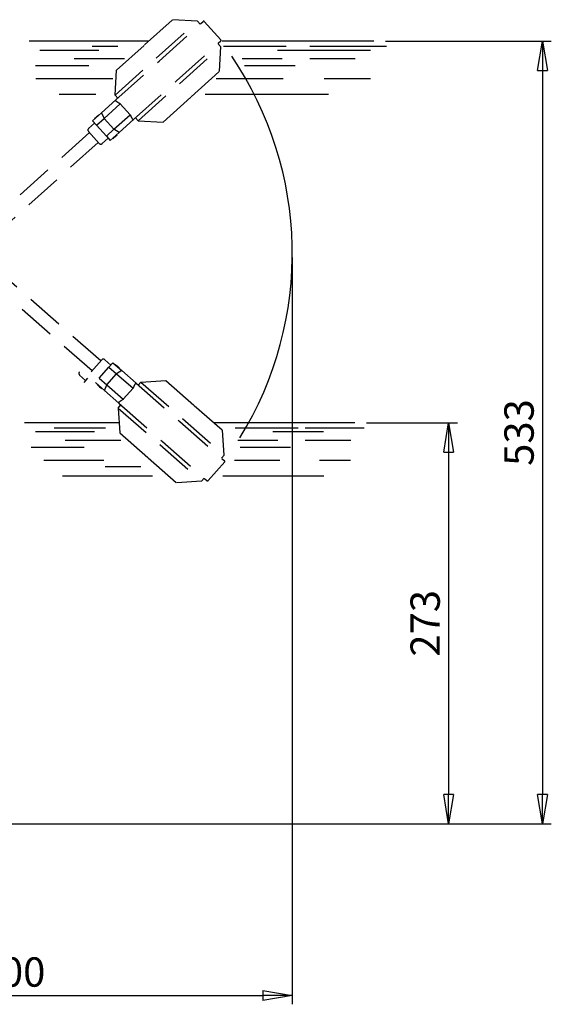
# Model space of a CAD drawing. Extents: x 0 to 210, y 0 to 297.
# Drawn here: x 92 to 138, y 120 to 204 of the extents above; entities that cross this region are included whole.
import ezdxf

# ---------------------------------------------------------------- set-up
doc = ezdxf.new("R2010")
doc.units = 0
doc.linetypes.add('HIDDEN2', pattern=[4.7625, 3.175, -1.5875])
doc.layers.get('0').update_dxf_attribs({"color": 3, "linetype": 'CONTINUOUS'})
doc.layers.get('DEFPOINTS').update_dxf_attribs({"linetype": 'CONTINUOUS'})
doc.layers.add('1', color=7, linetype='CONTINUOUS')
doc.styles.add('MIRCO', font='txt')
doc.dimstyles.new('MIRCO', dxfattribs={"dimtxt": 2.5, "dimasz": 2.5, "dimexe": 0.875, "dimexo": 1, "dimgap": 0.75, "dimtad": 1, "dimzin": 12, "dimtxsty": 'MIRCO', "dimblk": 'CLOSED', "dimcen": 0.09, "dimclrt": 7, "dimazin": 3, "dimtfac": 0.8, "dimtdec": 3, "dimtmove": 0, "dimatfit": 3, "dimtolj": 1})

# ---------------------------------------------------------------- blocks, each defined once
blk = doc.blocks.new('_CLOSED')
at = {"color": 0, "linetype": 'BYBLOCK'}
for p, q in [((-1, 0.166667), (0, 0)), ((-1, 0.166667), (-1, -0.166667)), ((0, 0), (-1, -0.166667)), ((0, 0), (-1, 0))]:
    blk.add_line(p, q, dxfattribs=at)
blk = doc.blocks.new('*D10')
at = {"layer": '1', "color": 0, "linetype": 'CONTINUOUS'}
for p, q in [((121.847, 170.008), (129.597, 170.008)), ((128.847, 167.508), (128.847, 138.327)), ((77.493, 135.827), (129.597, 135.827))]:
    blk.add_line(p, q, dxfattribs=at)
at = {"layer": 'DEFPOINTS', "color": 0}
for p in [(120.847, 170.008), (76.493, 135.827), (128.847, 135.827)]:
    blk.add_point(p, dxfattribs=at)
at = {"layer": '1', "color": 0, "xscale": 2.5, "yscale": 2.5, "zscale": 2.5}
for p, rotation in [((128.847, 170.008), 90), ((128.847, 135.827), 270)]:
    blk.add_blockref('_CLOSED', p, dxfattribs=dict(at, rotation=rotation))
at = {"layer": '1', "color": 7, "insert": (126.847, 152.917), "char_height": 2.5, "attachment_point": 5, "rotation": 90, "style": 'MIRCO'}
blk.add_mtext('\\A1;273', dxfattribs=at)
blk = doc.blocks.new('*D11')
at = {"layer": '1', "color": 0, "linetype": 'CONTINUOUS'}
for p, q in [((123.47, 202.508), (137.597, 202.508)), ((136.847, 200.008), (136.847, 138.327)), ((77.493, 135.827), (137.597, 135.827))]:
    blk.add_line(p, q, dxfattribs=at)
at = {"layer": 'DEFPOINTS', "color": 0}
for p in [(122.47, 202.508), (76.493, 135.827), (136.847, 135.827)]:
    blk.add_point(p, dxfattribs=at)
at = {"layer": '1', "color": 0, "xscale": 2.5, "yscale": 2.5, "zscale": 2.5}
for p, rotation in [((136.847, 202.508), 90), ((136.847, 135.827), 270)]:
    blk.add_blockref('_CLOSED', p, dxfattribs=dict(at, rotation=rotation))
at = {"layer": '1', "color": 7, "insert": (134.847, 169.167), "char_height": 2.5, "attachment_point": 5, "rotation": 90, "style": 'MIRCO'}
blk.add_mtext('\\A1;533', dxfattribs=at)
blk = doc.blocks.new('*D12')
at = {"layer": '1', "color": 0, "linetype": 'CONTINUOUS'}
for p, q in [((115.519, 184.077), (115.519, 120.47)), ((65.877, 135.384), (65.877, 120.47)), ((68.377, 121.22), (113.019, 121.22))]:
    blk.add_line(p, q, dxfattribs=at)
at = {"layer": 'DEFPOINTS', "color": 0}
for p in [(115.519, 185.077), (65.877, 136.384), (115.519, 121.22)]:
    blk.add_point(p, dxfattribs=at)
at = {"layer": '1', "color": 0, "xscale": 2.5, "yscale": 2.5, "zscale": 2.5, "rotation": 180}
blk.add_blockref('_CLOSED', (65.877, 121.22), dxfattribs=at)
at = {"layer": '1', "color": 0, "xscale": 2.5, "yscale": 2.5, "zscale": 2.5}
blk.add_blockref('_CLOSED', (115.519, 121.22), dxfattribs=at)
at = {"layer": '1', "color": 7, "insert": (90.698, 123.22), "char_height": 2.5, "attachment_point": 5, "style": 'MIRCO'}
blk.add_mtext('\\A1;~400', dxfattribs=at)

msp = doc.modelspace()

# ---------------------------------------------------------------- linework, layer by layer
at = {"layer": '1', "color": 3, "linetype": 'HIDDEN2'}
for p, q in [((102.9344, 202.1761), (105.3295, 204.3298)), ((103.9374, 201.0607), (107.4478, 204.2174)), ((104.1673, 200.8051), (107.9314, 204.19)), ((107.4478, 204.2174), (105.3295, 204.3298)), ((107.4478, 204.2174), (107.6777, 203.9618)), ((108.0197, 204.1854), (109.4406, 202.6053)), ((100.5393, 200.0223), (102.9344, 202.1761)), ((105.6718, 199.1321), (109.4359, 202.517)), ((109.1822, 202.2888), (109.412, 202.0332)), ((105.9016, 198.8765), (109.412, 202.0332)), ((109.412, 202.0332), (109.2996, 199.9149)), ((100.427, 197.9039), (103.9374, 201.0607)), ((100.4854, 197.4942), (104.1673, 200.8051)), ((100.427, 197.9039), (100.5393, 200.0223)), ((106.9046, 197.7611), (109.2996, 199.9149)), ((101.9899, 195.8211), (105.6718, 199.1321)), ((102.3911, 195.7197), (105.9016, 198.8765)), ((99.2648, 196.3966), (100.4854, 197.4942)), ((99.49, 195.9266), (100.8701, 197.1677)), ((100.427, 197.9039), (100.6568, 197.6483)), ((100.8701, 197.1677), (101.7059, 196.2382)), ((104.5095, 195.6073), (106.9046, 197.7611)), ((98.509, 195.7169), (99.2648, 196.3966)), ((98.8576, 196.0724), (99.0424, 196.2386)), ((99.0424, 196.2386), (99.0633, 196.2153)), ((99.2648, 196.3966), (99.49, 195.9266)), ((100.3258, 194.9972), (101.7059, 196.2382)), ((98.6797, 195.527), (98.1716, 195.0701)), ((98.8433, 195.3451), (98.509, 195.7169)), ((98.6728, 195.9063), (98.8576, 196.0724)), ((98.6728, 195.9063), (98.6937, 195.883)), ((98.8433, 195.3451), (99.49, 195.9266)), ((99.49, 195.9266), (100.3258, 194.9972)), ((100.7693, 194.7236), (101.9899, 195.8211)), ((102.1613, 195.9753), (102.3911, 195.7197)), ((102.3911, 195.7197), (104.5095, 195.6073)), ((98.2384, 194.7171), (89.8609, 187.1836)), ((99.0715, 193.7908), (98.1577, 194.807)), ((98.8433, 195.3451), (99.6791, 194.4156)), ((99.6791, 194.4156), (100.3258, 194.9972)), ((100.0135, 194.0439), (100.7693, 194.7236)), ((100.7693, 194.7236), (100.3258, 194.9972)), ((98.9907, 193.8806), (89.6731, 185.5018)), ((99.8427, 194.2337), (99.3346, 193.7768)), ((99.6791, 194.4156), (100.0135, 194.0439)), ((100.1982, 194.21), (100.2191, 194.1868)), ((100.2191, 194.1868), (100.4039, 194.3529)), ((100.4039, 194.3529), (100.5886, 194.5191)), ((100.5677, 194.5423), (100.5886, 194.5191)), ((99.2071, 175.262), (89.8085, 183.5032)), ((98.4654, 174.4161), (90.0066, 181.8332)), ((99.2867, 175.3528), (98.3857, 174.3253)), ((100.0635, 174.9196), (99.5497, 175.3701)), ((99.0781, 173.7958), (99.9022, 174.7356)), ((99.9022, 174.7356), (100.2318, 175.1116)), ((99.9022, 174.7356), (100.5561, 174.1622)), ((100.2318, 175.1116), (100.9961, 174.4414)), ((100.4186, 174.9477), (100.4392, 174.9712)), ((100.4392, 174.9712), (100.6261, 174.8074)), ((100.9961, 174.4414), (100.5561, 174.1622)), ((100.6261, 174.8074), (100.8129, 174.6436)), ((100.7923, 174.6201), (100.8129, 174.6436)), ((100.9961, 174.4414), (102.2303, 173.3592)), ((97.9167, 173.6118), (97.403, 174.0623)), ((98.0781, 173.7958), (97.7484, 173.4198)), ((99.0781, 173.7958), (99.732, 173.2224)), ((99.732, 173.2224), (100.5561, 174.1622)), ((100.5561, 174.1622), (101.9516, 172.9386)), ((102.6303, 173.4656), (104.7471, 173.6045)), ((104.7471, 173.6045), (107.1689, 171.4809)), ((98.7484, 173.4198), (99.5127, 172.7496)), ((98.9146, 173.2325), (98.9352, 173.256)), ((98.9146, 173.2325), (99.1014, 173.0687)), ((99.1014, 173.0687), (99.2883, 172.9049)), ((99.2883, 172.9049), (99.3089, 172.9284)), ((99.5127, 172.7496), (99.732, 173.2224)), ((99.732, 173.2224), (101.1275, 171.9987)), ((101.1275, 171.9987), (101.9516, 172.9386)), ((102.2303, 173.3592), (105.9534, 170.0946)), ((102.4037, 173.2072), (102.6303, 173.4656)), ((102.6303, 173.4656), (106.18, 170.353)), ((99.5127, 172.7496), (100.7469, 171.6674)), ((100.6936, 171.257), (100.9202, 171.5154)), ((100.6936, 171.257), (104.2433, 168.1444)), ((100.6936, 171.257), (100.8325, 169.1402)), ((100.7469, 171.6674), (104.47, 168.4028)), ((107.1689, 171.4809), (109.5908, 169.3573)), ((106.18, 170.353), (109.7297, 167.2405)), ((105.9534, 170.0946), (109.7596, 166.7571)), ((100.8325, 169.1402), (103.2544, 167.0166)), ((109.7297, 167.2405), (109.5908, 169.3573)), ((104.2433, 168.1444), (107.793, 165.0319)), ((104.47, 168.4028), (108.2762, 165.0653)), ((103.2544, 167.0166), (105.6762, 164.893)), ((109.503, 166.9821), (109.7297, 167.2405)), ((108.3644, 165.0711), (109.7654, 166.6689)), ((107.793, 165.0319), (108.0196, 165.2903)), ((107.793, 165.0319), (105.6762, 164.893))]:
    msp.add_line(p, q, dxfattribs=at)
at = {"layer": '1', "color": 9, "linetype": 'CONTINUOUS'}
for p, q in [((103.3034, 202.5079), (93.102, 202.5079)), ((122.47, 202.5079), (109.5406, 202.5079)), ((100.7631, 170.0079), (92.7154, 170.0079)), ((120.8469, 170.0079), (108.8488, 170.0079))]:
    msp.add_line(p, q, dxfattribs=at)
at = {"layer": '1', "color": 3, "linetype": 'CONTINUOUS'}
for p, q in [((99.0491, 201.7155), (94.0156, 201.7155)), ((100.6717, 202.0328), (98.4707, 202.0328)), ((115.0121, 202.0328), (109.6671, 202.0328)), ((122.2007, 201.7155), (114.2622, 201.7155)), ((123.5481, 202.0328), (117.0159, 202.0328)), ((101.2157, 201.0015), (96.9467, 201.0015)), ((114.6685, 201.0015), (111.2602, 201.0015)), ((120.894, 201.0014), (117.0159, 201.0015)), ((98.1748, 200.4065), (93.6513, 200.4065)), ((115.7722, 200.4065), (111.4578, 200.4065)), ((100.2375, 199.2958), (93.6765, 199.2958)), ((114.7525, 199.2958), (109.0522, 199.2958)), ((122.2007, 199.2958), (118.2398, 199.2958)), ((98.7724, 197.9471), (95.6608, 197.9471)), ((118.5962, 197.9471), (108.1109, 197.9471)), ((99.622, 169.5328), (95.2238, 169.5328)), ((116.0142, 169.5328), (110.6693, 169.5328)), ((121.6397, 169.5328), (116.6294, 169.5328)), ((98.6625, 169.2155), (93.6291, 169.2155)), ((118.1885, 169.2155), (113.8756, 169.2155)), ((97.7882, 167.9065), (93.2647, 167.9065)), ((100.9004, 168.5015), (96.1633, 168.5015)), ((114.282, 168.5015), (110.8737, 168.5015)), ((115.3856, 167.9065), (111.0713, 167.9065)), ((120.5074, 168.5014), (116.6294, 168.5015)), ((99.4617, 166.7958), (94.3629, 166.7958)), ((102.6069, 166.2357), (99.5886, 166.2357)), ((114.462, 166.7958), (110.6081, 166.7958)), ((120.4808, 166.7958), (117.8532, 166.7958)), ((103.6156, 165.4471), (95.9317, 165.4471)), ((118.2096, 165.4471), (109.6157, 165.4471))]:
    msp.add_line(p, q, dxfattribs=at)
at = {"layer": '1', "color": 3, "linetype": 'HIDDEN2'}
for centre, radius, start, end in [((107.9732, 204.1436), 0.0625, 41.964335, 131.96252), ((109.3941, 202.5635), 0.0625, 311.964294, 41.962479), ((100.5162, 197.4557), 0.0493, 128.641528, 237.57617), ((103.4632, 201.5882), 5.125, 234.535713, 239.603631), ((106.3758, 198.349), 5.1248, 204.322841, 209.390849), ((101.9548, 195.8558), 0.0493, 206.35092, 315.286164), ((98.2962, 194.9316), 0.1864, 131.963601, 221.963233), ((99.21, 193.9154), 0.1864, 221.963581, 311.963213), ((99.4268, 175.23), 0.1864, 48.754168, 138.753801), ((97.5258, 174.2024), 0.1864, 138.754148, 228.753781), ((106.6476, 170.8864), 5.1248, 151.326532, 156.394541), ((102.1957, 173.324), 0.0493, 45.431217, 154.366461), ((103.7758, 167.611), 5.125, 121.11375, 126.181669), ((100.7772, 171.7063), 0.0493, 123.141212, 232.075853), ((109.7184, 166.7101), 0.0625, 318.754902, 48.753087), ((108.3174, 165.1123), 0.0625, 228.754862, 318.753047)]:
    msp.add_arc(centre, radius, start, end, dxfattribs=at)
at = {"layer": '1', "color": 3, "linetype": 'CONTINUOUS'}
msp.add_arc((85.6509, 184.4253), 29.875, 328.298109, 34.203584, dxfattribs=at)

# ---------------------------------------------------------------- dimensions: what is measured, and where the dimension line sits
for base, p1, picture, middle in [((136.8469, 135.827), (122.47, 202.5079), '*D11', (134.8469, 169.1674)), ((128.8469, 135.827), (120.8469, 170.0079), '*D10', (126.8469, 152.9174))]:
    dim = msp.add_linear_dim(base=base, p1=p1, p2=(76.4925, 135.827), angle=90, dimstyle='MIRCO', override={"dimexe": 0.75, "dimjust": 0, "dimlfac": 8, "dimrnd": 1, "dimpost": '', "dimse1": 0, "dimse2": 0}, dxfattribs=at)
    dim.commit()
    dim.dimension.update_dxf_attribs({"geometry": picture, "text_midpoint": middle})
dim = msp.add_linear_dim(base=(115.5188, 121.2201), p1=(65.8774, 136.384), p2=(115.5188, 185.0774), text='~<>', dimstyle='MIRCO', override={"dimexe": 0.75, "dimlfac": 8, "dimrnd": 10, "dimpost": ''}, dxfattribs=at)
dim.commit()
dim.dimension.update_dxf_attribs({"geometry": '*D12', "text_midpoint": (90.6981, 123.2201)})

doc.saveas('drawing.dxf')
